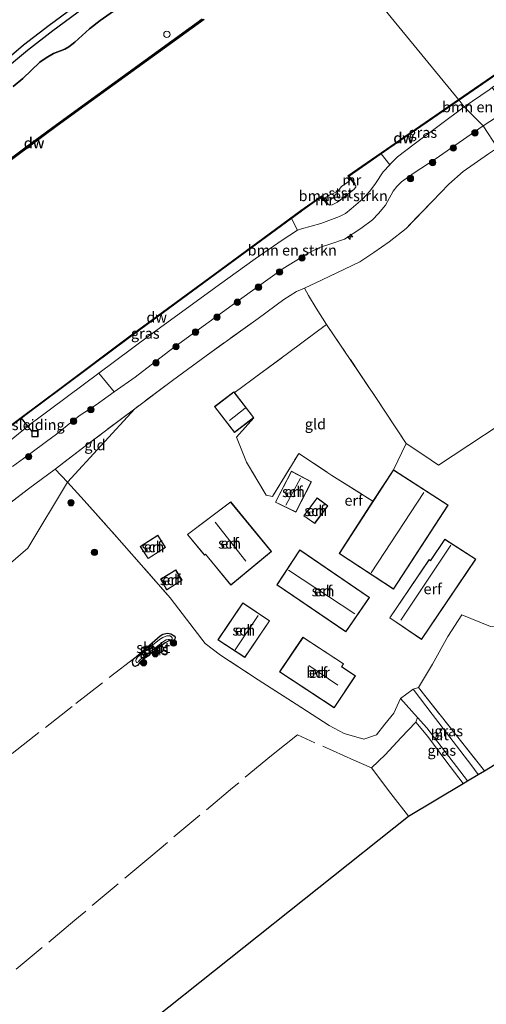
# Model space of a CAD drawing. Units: metres. Extents: x 229997 to 232549, y 466518 to 468750.
# Drawn here: x 230854 to 230964, y 467536 to 467768 of the extents above; entities that cross this region are included whole.
import ezdxf
from ezdxf.enums import TextEntityAlignment as Align

# ---------------------------------------------------------------- set-up
doc = ezdxf.new("R2010")
doc.units = ezdxf.units.M
doc.linetypes.add('IE-TERREINAFSCHEIDING', pattern=[10, 8, -2])
doc.layers.get('0').update_dxf_attribs({"lineweight": 25})
for name, color, linetype, lineweight in [('B-ME-AL-OVERIG-S-B1', 7, 'Continuous', 18), ('B-ME-GC-DAMWAND-GV-B6', 10, 'Continuous', 25), ('B-ME-GC-DAMWAND-L-B1', 10, 'Continuous', 25), ('B-ME-GR-BOMENSTRUIKEN-GV-B6', 93, 'Continuous', 18), ('B-ME-GR-BOOM-S-B1', 93, 'Continuous', 18), ('B-ME-GR-BOS-GV-B6', 10, 'Continuous', 25), ('B-ME-GW-INSTEEKWATERGANG-L-B1', 10, 'Continuous', 25), ('B-ME-GW-KRUINLIJN-L-B1', 93, 'Continuous', 18), ('B-ME-GW-TEENLIJN-L-B1', 93, 'Continuous', 18), ('B-ME-IE-GRASLAND-GV-B6', 93, 'Continuous', 18), ('B-ME-IE-GRONDWERKLIJN-GROND_INGERICHT-GV-B6', 253, 'Continuous', 18), ('B-ME-IE-HULPGEOMETRIE-L-B1', 53, 'Continuous', 18), ('B-ME-IE-TERREINAFSCHEIDING-DOORGANG-L-B1', 8, 'IE-TERREINAFSCHEIDING-KUNSTMATIG-OPEN', 18), ('B-ME-IE-TERREINAFSCHEIDING-RASTERHEKWERK-L-B1', 8, 'IE-TERREINAFSCHEIDING', 18), ('B-ME-KG-KADASTRAAL-DAKRAND-L-B1', 13, 'Continuous', 18), ('B-ME-KG-KADASTRAAL-NOKLIJN-L-B1', 13, 'Continuous', 18), ('B-ME-KG-KADASTRAAL-OPNAMEDTMGRENS-L-B1', 10, 'Continuous', 25), ('B-ME-MW-MUUR-GV-B6', 8, 'IE-TERREINAFSCHEIDING-KUNSTMATIG', 18), ('B-ME-OB-BEKLEDING-GV-B6', 253, 'Continuous', 18), ('B-ME-OB-WATERLIJN-L-B1', 133, 'OB-WATERLIJN', 18), ('B-ME-OG-BEBOUWING-GV-B6', 173, 'Continuous', 18), ('B-ME-OG-WATER-GV-B6', 153, 'Continuous', 18), ('B-ME-RI-DRUKRIOOL-L-B1', 10, 'Continuous', 25), ('B-ME-VH-VERH_SOORT-BITUMEN-GV-B6', 8, 'IE-TERREINAFSCHEIDING-NATUURLIJK-HOUTWAL', 18), ('B-ME-VV-SCHEEPVAARTTEKENS-S-B1', 13, 'Continuous', 18)]:
    doc.layers.add(name, color=color, linetype=linetype, lineweight=lineweight)
doc.styles.add('NLCS-ISO', font='NLCS-ISO.TTF')
doc.linetypes.add('IE-TERREINAFSCHEIDING-KUNSTMATIG', pattern='A,4,[82,NLCS.SHX,S=0.75,R=90,X=0,Y=0],4,-2', length=10)
doc.linetypes.add('IE-TERREINAFSCHEIDING-KUNSTMATIG-OPEN', pattern='A,7,-1.5,[67,NLCS.SHX,S=0.75,R=0,X=0,Y=0],-1.5', length=10)
doc.linetypes.add('IE-TERREINAFSCHEIDING-NATUURLIJK-HOUTWAL', pattern='A,7,-1.5,[67,NLCS.SHX,S=0.75,R=45,X=0,Y=0],-1.5,7,-1.5,[70,NLCS.SHX,S=0.75,R=0,X=0,Y=0],-1.5', length=20)
doc.linetypes.add('OB-WATERLIJN', pattern='A,10,[32,NLCS.SHX,S=2,R=0,X=0,Y=0],-12', length=22)

# ---------------------------------------------------------------- blocks, each defined once
blk = doc.blocks.new('dtb')
blk.add_circle((0, 0), 0.75)
blk = doc.blocks.new('put')
for p, q in [((0.75, 0.75), (-0.75, 0.75)), ((-0.75, 0.75), (-0.75, -0.75)), ((0.75, -0.75), (0.75, 0.75)), ((-0.75, -0.75), (0.75, -0.75))]:
    blk.add_line(p, q)
blk.add_lwpolyline([(-0.625, 0.625), (0.625, 0.625), (0.625, -0.625), (-0.625, -0.625)], close=True)
blk = doc.blocks.new('boom')
blk.add_hatch(color=256).paths.add_polyline_path([(-0.75, 0, 1), (0.75, 0, 1)])
blk.add_circle((0, 0), 0.75)
blk = doc.blocks.new('hecto')
for p, q in [((0, 0.625), (-0.625, 0)), ((0, -0.625), (0, 0.625)), ((-0.625, 0), (0.625, 0)), ((0.625, 0), (0, -0.625))]:
    blk.add_line(p, q)

msp = doc.modelspace()

# ---------------------------------------------------------------- linework, layer by layer
at = {"layer": 'B-ME-GC-DAMWAND-GV-B6'}
for points in [[(230962.31, 467752.34, 10.48), (230957.68, 467749.14, 10.48), (230957.55, 467749.3, 10.16), (230975.6, 467761.76, 10.16), (230993.1, 467773.75, 10.16), (231014.79, 467787.83, 10.16), (231036.48, 467801.91, 10.16), (231058.16, 467815.99, 10.16), (231079.86, 467830.07, 10.16), (231079.77, 467829.77, 10.47), (231074.5, 467826.35, 10.47), (231074.07, 467826.07, 10.47), (231067.74, 467821.96, 10.48), (231058.13, 467815.73, 10.48), (231036.49, 467801.68, 10.5), (231014.85, 467787.63, 10.51), (230993.21, 467773.58, 10.52), (230975.71, 467761.6, 10.49), (230962.31, 467752.34, 10.48)], [(230830, 467718.47, 10.16), (230819.24, 467710.25, 10.16), (230818.12, 467711.49, 10.16), (230818.35, 467711.68, 10.55), (230819.28, 467710.66, 10.56), (230829.82, 467718.71, 10.56), (230840.83, 467726.98, 10.56), (230845.88, 467730.78, 10.56), (230856.69, 467738.77, 10.56), (230862.86, 467743.34, 10.56), (230869.45, 467748.14, 10.56), (230897.21, 467768.24, 10.56), (230897.63, 467768.17, 10.16), (230869.62, 467747.89, 10.16), (230863.04, 467743.1, 10.16), (230856.87, 467738.53, 10.16), (230846.06, 467730.54, 10.16), (230841.01, 467726.74, 10.16), (230830, 467718.47, 10.16)], [(230939.14, 467736.34, 10.48), (230931.82, 467731.28, 10.47), (230931.53, 467731.33, 10.16), (230957.55, 467749.3, 10.16), (230957.68, 467749.14, 10.48), (230941.18, 467737.75, 10.48), (230939.38, 467736.51, 10.48), (230939.14, 467736.34, 10.48)], [(230856.25, 467675.45, 10.5), (230847.93, 467669.22, 10.46), (230847.64, 467669.26, 10.16), (230854.53, 467674.41, 10.16), (230863.77, 467681.32, 10.16), (230879.9, 467693.39, 10.16), (230900.14, 467708.26, 10.16), (230920.39, 467723.13, 10.16), (230925.33, 467726.65, 10.16), (230925.29, 467726.37, 10.44), (230920.86, 467723.22, 10.55), (230920.5, 467722.96, 10.57), (230918.25, 467721.31, 10.57), (230900.26, 467708.1, 10.42), (230880.02, 467693.23, 10.45), (230871.41, 467686.79, 10.58), (230863.97, 467681.23, 10.54), (230856.25, 467675.45, 10.5)]]:
    msp.add_polyline3d(points, dxfattribs=at)
at = {"layer": 'B-ME-GC-DAMWAND-L-B1'}
for points in [[(230957.61, 467749.22, 10.48), (230962.25, 467752.42, 10.48), (230975.66, 467761.68, 10.49), (230993.15, 467773.67, 10.52), (231014.79, 467787.71, 10.51), (231036.44, 467801.76, 10.5), (231058.08, 467815.81, 10.48), (231067.69, 467822.05, 10.48), (231074.02, 467826.16, 10.47), (231074.45, 467826.44, 10.47), (231079.72, 467829.86, 10.47)], [(230818.3, 467711.51, 10.55), (230819.26, 467710.46, 10.56), (230829.91, 467718.59, 10.56), (230840.92, 467726.86, 10.56), (230845.97, 467730.66, 10.56), (230856.78, 467738.65, 10.56), (230862.95, 467743.22, 10.56), (230869.54, 467748.02, 10.56), (230897.3, 467768.12, 10.56)], [(230931.76, 467731.36, 10.47), (230939.08, 467736.42, 10.48), (230941.12, 467737.83, 10.48), (230957.61, 467749.22, 10.48)], [(230847.87, 467669.3, 10.46), (230856.19, 467675.53, 10.5), (230863.91, 467681.31, 10.54), (230871.35, 467686.87, 10.58), (230879.96, 467693.31, 10.45), (230900.2, 467708.18, 10.42), (230918.19, 467721.39, 10.57), (230920.45, 467723.05, 10.57), (230920.8, 467723.3, 10.55), (230925.23, 467726.45, 10.44)]]:
    msp.add_polyline3d(points, dxfattribs=at)
at = {"layer": 'B-ME-GR-BOMENSTRUIKEN-GV-B6'}
for points in [[(230967.86, 467746.07, 12.9), (230963.34, 467743.14, 12.88), (230958.92, 467747.61, 10.73), (230964.75, 467751.61, 10.74), (230965.51, 467752.13, 10.75), (230969.23, 467747.08, 12.9), (230968.38, 467746.46, 12.9), (230967.86, 467746.07, 12.9)], [(230881.37, 467683.87, 12.92), (230876.48, 467680.43, 12.8), (230872.84, 467684.86, 10.77), (230884.56, 467693.55, 10.79), (230901.28, 467705.7, 10.82), (230909.7, 467711.8, 10.84), (230916.06, 467716.15, 10.87), (230919.63, 467718.53, 10.89), (230920.58, 467718.85, 10.88), (230925.17, 467720.12, 10.93), (230929.54, 467721.73, 10.93), (230930.97, 467722.48, 10.94), (230932.28, 467723.53, 10.97), (230935.06, 467725.95, 10.95), (230936.67, 467727.74, 10.94), (230938.03, 467729.54, 10.94), (230939.84, 467732.27, 10.94), (230941.4, 467733.95, 10.94), (230941.56, 467734.13, 10.94), (230943.19, 467735.85, 10.93), (230947.1, 467738.77, 10.7), (230958.92, 467747.61, 10.73), (230963.34, 467743.14, 12.88), (230952.06, 467735.27, 12.88), (230947.1, 467732.03, 12.88), (230944.14, 467729.94, 12.88), (230943, 467728.86, 12.88), (230942.14, 467727.7, 12.88), (230940.34, 467724.39, 12.88), (230938.75, 467722.44, 12.88), (230937.29, 467720.94, 12.88), (230934.57, 467718.93, 12.88), (230930.68, 467716.4, 12.88), (230927.27, 467715.2, 12.98), (230925.06, 467714.53, 12.94), (230923.89, 467713.99, 12.97), (230922.32, 467713.18, 12.97), (230916.25, 467709.46, 12.91), (230905.98, 467702.1, 12.95), (230890.82, 467691.1, 12.85), (230889.24, 467689.94, 12.85), (230881.37, 467683.87, 12.92)], [(230935.06, 467725.95, 10.95), (230932.28, 467723.53, 10.97), (230930.97, 467722.48, 10.94), (230929.54, 467721.73, 10.93), (230925.17, 467720.12, 10.93), (230920.58, 467718.85, 10.88), (230919.63, 467718.53, 10.89), (230918.25, 467721.31, 10.57), (230920.5, 467722.96, 10.57), (230920.86, 467723.22, 10.55), (230925.29, 467726.37, 10.44), (230926.65, 467724.62, 10.47), (230926.81, 467724.75, 10.47), (230927.21, 467724.44, 10.55), (230927.8, 467724.51, 10.56), (230929.03, 467725.17, 10.57), (230931.42, 467726.92, 10.55), (230932.89, 467728.11, 10.54), (230933.37, 467728.64, 10.54), (230933.41, 467729.01, 10.54), (230933.1, 467729.3, 10.47), (230933.25, 467729.43, 10.47), (230931.82, 467731.28, 10.47), (230939.14, 467736.34, 10.48), (230939.38, 467736.51, 10.48), (230941.4, 467733.95, 10.94), (230939.84, 467732.27, 10.94), (230938.03, 467729.54, 10.94), (230936.67, 467727.74, 10.94), (230935.06, 467725.95, 10.95)]]:
    msp.add_polyline3d(points, dxfattribs=at)
at = {"layer": 'B-ME-GR-BOS-GV-B6'}
for points in [[(230868.26, 467772.06, 16.35), (230861.13, 467766.78, 16.35), (230855.12, 467762.14, 16.26), (230847.73, 467755.87, 16.22), (230842.99, 467752.33, 16.22), (230836.87, 467748.38, 16.17), (230832.44, 467745.18, 16.17), (230826.78, 467740.65, 16.27), (230816.1, 467732.37, 16.2), (230810.8, 467728.46, 16.16), (230806.14, 467725, 16.01), (230801.98, 467721.71, 15.97), (230796.85, 467717.26, 15.96), (230792.11, 467713.32, 16.01), (230786.88, 467709.86, 15.98), (230781.09, 467705.77, 16.05), (230775.74, 467701.43, 15.96), (230771.02, 467697.52, 16.03)], [(230879.45, 467772.32, 16.01), (230873.11, 467767.99, 15.97), (230870.64, 467765.97, 16.01), (230867.22, 467762.82, 15.96), (230865.74, 467761.76, 15.91), (230864.8, 467761.23, 15.9), (230862.12, 467760.2, 15.97), (230860.44, 467759.18, 16.04), (230858.95, 467758.11, 16.03), (230854.91, 467754.32, 16), (230852.64, 467752.4, 16.02)], [(230852.64, 467752.4, 16.02), (230854.91, 467754.32, 16), (230858.95, 467758.11, 16.03), (230860.44, 467759.18, 16.04), (230862.12, 467760.2, 15.97), (230864.8, 467761.23, 15.9), (230865.74, 467761.76, 15.91), (230867.22, 467762.82, 15.96), (230870.64, 467765.97, 16.01), (230873.11, 467767.99, 15.97), (230879.45, 467772.32, 16.01)], [(230848.53, 467754.76, 16.22), (230856.06, 467760.97, 16.26), (230862.03, 467765.58, 16.35), (230869.15, 467770.85, 16.35)], [(230897.21, 467768.24, 10.56), (230869.45, 467748.14, 10.56), (230862.86, 467743.34, 10.56), (230856.69, 467738.77, 10.56), (230845.88, 467730.78, 10.56)]]:
    msp.add_polyline3d(points, dxfattribs=at)
at = {"layer": 'B-ME-GW-INSTEEKWATERGANG-L-B1'}
msp.add_polyline3d([(230881.4, 467615.68, 12.14), (230881.11, 467615.88, 12.1), (230880.85, 467616.26, 12.09), (230880.79, 467616.78, 12.1), (230880.96, 467617.31, 12.1), (230881.68, 467618.08, 12.05), (230887.29, 467622.94, 12.18), (230887.93, 467623.27, 12.19), (230889, 467623.52, 12.19), (230889.79, 467623.42, 12.24), (230890.61, 467622.95, 12.26), (230890.84, 467622.63, 12.28), (230890.75, 467622.13, 12.26), (230890.4, 467621.8, 12.23), (230889.86, 467621.74, 12.24), (230889.32, 467621.7, 12.25), (230888.43, 467621.26, 12.24), (230883.73, 467617.75, 12.22), (230882.54, 467616.72, 12.18), (230881.91, 467615.93, 12.19), (230881.4, 467615.68, 12.14)], dxfattribs=at)
at = {"layer": 'B-ME-GW-KRUINLIJN-L-B1'}
for points in [[(230852.64, 467752.4, 16.02), (230854.91, 467754.32, 16), (230858.95, 467758.11, 16.03), (230860.44, 467759.18, 16.04), (230862.12, 467760.2, 15.97), (230864.8, 467761.23, 15.9), (230865.74, 467761.76, 15.91), (230867.22, 467762.82, 15.96), (230870.64, 467765.97, 16.01), (230873.11, 467767.99, 15.97), (230879.45, 467772.32, 16.01)], [(230967.86, 467746.07, 12.9), (230963.34, 467743.14, 12.88)], [(230963.34, 467743.14, 12.88), (230952.06, 467735.27, 12.88), (230947.1, 467732.03, 12.88), (230944.14, 467729.94, 12.88), (230943, 467728.86, 12.88), (230942.14, 467727.7, 12.88), (230940.34, 467724.39, 12.88), (230938.75, 467722.44, 12.88), (230937.29, 467720.94, 12.88), (230934.57, 467718.93, 12.88), (230930.68, 467716.4, 12.88), (230927.27, 467715.2, 12.98), (230925.06, 467714.53, 12.94), (230923.89, 467713.99, 12.97), (230922.32, 467713.18, 12.97), (230916.25, 467709.46, 12.91), (230905.98, 467702.1, 12.95), (230890.82, 467691.1, 12.85), (230889.24, 467689.94, 12.85), (230881.37, 467683.87, 12.92), (230876.48, 467680.43, 12.8), (230872.18, 467677.39, 12.72), (230868.24, 467674.75, 12.8), (230865.4, 467672.5, 12.73), (230862.85, 467670.42, 12.78), (230861.7, 467669.58, 12.76), (230860.51, 467668.72, 12.75), (230856.82, 467665.99, 12.78), (230852.5, 467662.81, 12.87)]]:
    msp.add_polyline3d(points, dxfattribs=at)
at = {"layer": 'B-ME-GW-TEENLIJN-L-B1'}
for points in [[(230958.92, 467747.61, 10.73), (230964.75, 467751.61, 10.74), (230965.51, 467752.13, 10.75), (230970.37, 467755.45, 10.76), (230975.63, 467759.06, 10.77), (231002.4, 467776.64, 10.73), (231016.59, 467785.95, 10.7), (231029.16, 467794.21, 10.68), (231038.77, 467799.99, 10.84), (231066.66, 467818.4, 10.64), (231067.39, 467818.87, 10.64), (231076.14, 467824.45, 10.65), (231076.57, 467824.72, 10.65), (231079.93, 467826.87, 10.65), (231081.45, 467827.29, 10.89)], [(230849.64, 467667.1, 10.83), (230857.3, 467673.31, 10.75), (230857.73, 467673.63, 10.75), (230872.84, 467684.86, 10.77), (230884.56, 467693.55, 10.79), (230901.28, 467705.7, 10.82), (230909.7, 467711.8, 10.84), (230916.06, 467716.15, 10.87), (230919.63, 467718.53, 10.89), (230920.58, 467718.85, 10.88), (230925.17, 467720.12, 10.93), (230929.54, 467721.73, 10.93), (230930.97, 467722.48, 10.94), (230932.28, 467723.53, 10.97), (230935.06, 467725.95, 10.95), (230936.67, 467727.74, 10.94), (230938.03, 467729.54, 10.94), (230939.84, 467732.27, 10.94), (230941.4, 467733.95, 10.94), (230941.56, 467734.13, 10.94), (230943.19, 467735.85, 10.93), (230947.1, 467738.77, 10.7), (230958.92, 467747.61, 10.73)], [(230881.29, 467676.42, 13.13), (230865.42, 467659.12, 12.65), (230856.11, 467643.56, 11.91), (230843.89, 467633.06, 11.77), (230824.31, 467616.86, 11.84), (230804.74, 467600.67, 11.84), (230785.49, 467584.74, 11.65), (230766.23, 467568.82, 11.74), (230736.25, 467543.97, 12.02), (230716.88, 467530.45, 11.93), (230705.29, 467522.28, 12.09)]]:
    msp.add_polyline3d(points, dxfattribs=at)
at = {"layer": 'B-ME-IE-GRASLAND-GV-B6'}
for points in [[(230964.75, 467751.61, 10.74), (230958.92, 467747.61, 10.73), (230957.68, 467749.14, 10.48), (230962.31, 467752.34, 10.48), (230975.71, 467761.6, 10.49)], [(230941.56, 467734.13, 10.94), (230941.4, 467733.95, 10.94), (230939.38, 467736.51, 10.48), (230941.18, 467737.75, 10.48), (230957.68, 467749.14, 10.48), (230958.92, 467747.61, 10.73), (230947.1, 467738.77, 10.7), (230943.19, 467735.85, 10.93), (230941.56, 467734.13, 10.94)], [(230966.76, 467737.96, 13.17), (230963.34, 467743.14, 12.88), (230967.86, 467746.07, 12.9)], [(230852.5, 467662.81, 12.87), (230856.82, 467665.99, 12.78), (230860.51, 467668.72, 12.75), (230861.7, 467669.58, 12.76), (230862.85, 467670.42, 12.78), (230865.4, 467672.5, 12.73), (230868.24, 467674.75, 12.8), (230872.18, 467677.39, 12.72), (230876.48, 467680.43, 12.8), (230881.37, 467683.87, 12.92), (230889.24, 467689.94, 12.85), (230890.82, 467691.1, 12.85), (230905.98, 467702.1, 12.95), (230916.25, 467709.46, 12.91), (230922.32, 467713.18, 12.97), (230923.89, 467713.99, 12.97), (230925.06, 467714.53, 12.94), (230927.27, 467715.2, 12.98), (230930.68, 467716.4, 12.88), (230934.57, 467718.93, 12.88), (230937.29, 467720.94, 12.88), (230938.75, 467722.44, 12.88), (230940.34, 467724.39, 12.88), (230942.14, 467727.7, 12.88), (230943, 467728.86, 12.88), (230944.14, 467729.94, 12.88), (230947.1, 467732.03, 12.88), (230952.06, 467735.27, 12.88), (230963.34, 467743.14, 12.88), (230966.76, 467737.96, 13.17)], [(230964.6, 467736.5, 13.18), (230958.68, 467732.33, 13.07), (230955.27, 467729.39, 13.18), (230951.33, 467725.32, 13.21), (230945.2, 467718.95, 13.25), (230941.22, 467715.81, 13.22), (230937.6, 467713.24, 13.23), (230934.31, 467711.07, 13.26), (230925.41, 467706.8, 13.25), (230921.25, 467704.86, 13.21), (230921.02, 467704.75, 13.2), (230920.76, 467704.64, 13.22), (230919.37, 467704.05, 13.12), (230916.4, 467702.21, 13.11), (230910.34, 467697.73, 13.21), (230898.12, 467688.9, 13.06), (230890.18, 467683.11, 13.1), (230881.29, 467676.42, 13.13), (230870.31, 467668.15, 13.16), (230862.53, 467662.2, 13.01), (230856.24, 467657.57, 12.95), (230846.2, 467649.9, 13.01)], [(230857.3, 467673.31, 10.75), (230849.64, 467667.1, 10.83), (230847.93, 467669.22, 10.46), (230856.25, 467675.45, 10.5), (230863.97, 467681.23, 10.54), (230871.41, 467686.79, 10.58), (230880.02, 467693.23, 10.45), (230900.26, 467708.1, 10.42), (230918.25, 467721.31, 10.57), (230919.63, 467718.53, 10.89), (230916.06, 467716.15, 10.87), (230909.7, 467711.8, 10.84), (230901.28, 467705.7, 10.82), (230884.56, 467693.55, 10.79), (230872.84, 467684.86, 10.77), (230857.73, 467673.63, 10.75), (230857.3, 467673.31, 10.75)], [(230849.64, 467667.1, 10.83), (230857.3, 467673.31, 10.75), (230857.73, 467673.63, 10.75), (230872.84, 467684.86, 10.77), (230876.48, 467680.43, 12.8), (230872.18, 467677.39, 12.72), (230868.24, 467674.75, 12.8), (230865.4, 467672.5, 12.73), (230862.85, 467670.42, 12.78), (230861.7, 467669.58, 12.76), (230860.51, 467668.72, 12.75), (230856.82, 467665.99, 12.78), (230852.5, 467662.81, 12.87)], [(230890.61, 467622.95, 12.26), (230890.84, 467622.63, 12.28), (230890.75, 467622.13, 12.26), (230890.4, 467621.8, 12.23), (230889.86, 467621.74, 12.24), (230889.32, 467621.7, 12.25), (230888.43, 467621.26, 12.24), (230883.73, 467617.75, 12.22), (230882.54, 467616.72, 12.18), (230881.91, 467615.93, 12.19), (230881.4, 467615.68, 12.14), (230881.11, 467615.88, 12.1), (230880.85, 467616.26, 12.09), (230880.79, 467616.78, 12.1), (230880.96, 467617.31, 12.1), (230881.68, 467618.08, 12.05), (230887.29, 467622.94, 12.18), (230887.93, 467623.27, 12.19), (230889, 467623.52, 12.19), (230889.79, 467623.42, 12.24), (230890.61, 467622.95, 12.26)], [(230881.74, 467616.64, 11.62), (230881.9, 467616.6, 11.62), (230882.17, 467616.79, 11.62), (230882.42, 467617.14, 11.62), (230883.1, 467617.76, 11.62), (230885, 467619.25, 11.62), (230888.07, 467621.59, 11.62), (230888.71, 467622, 11.62), (230889.15, 467622.06, 11.62), (230889.48, 467622.03, 11.62), (230889.94, 467622, 11.62), (230890.08, 467622.12, 11.62), (230890.12, 467622.43, 11.62), (230889.96, 467622.68, 11.62), (230889.57, 467622.88, 11.62), (230888.84, 467622.91, 11.62), (230887.9, 467622.52, 11.62), (230887.13, 467622.07, 11.62), (230881.95, 467617.86, 11.62), (230881.64, 467617.4, 11.62), (230881.57, 467617.02, 11.62), (230881.74, 467616.64, 11.62)], [(230962.22, 467590.23, 12.58), (230960.44, 467592.59, 12.61), (230951.33, 467604.48, 12.79), (230946.87, 467610.37, 12.83), (230948.1, 467610.74, 12.79), (230956.55, 467600.1, 12.72), (230963.65, 467591.07, 12.53), (230962.22, 467590.23, 12.58)], [(230958.64, 467588.1, 12.53), (230954.6, 467593.46, 12.55), (230950.32, 467599.22, 12.75), (230947.53, 467602.59, 12.75), (230947.87, 467603.7, 12.79), (230950.07, 467601.19, 12.68), (230959.72, 467588.74, 12.54), (230958.64, 467588.1, 12.53)]]:
    msp.add_polyline3d(points, dxfattribs=at)
at = {"layer": 'B-ME-IE-GRONDWERKLIJN-GROND_INGERICHT-GV-B6'}
for points in [[(230970.83, 467675.01, 13.33), (230956.32, 467665.43, 13.3), (230952.87, 467663.15, 13.29), (230949.36, 467665.48, 13.24), (230945.22, 467668.28, 13.2), (230938.09, 467679.09, 13.16), (230926.5, 467696.32, 13), (230924.07, 467700.13, 13), (230922.24, 467703.15, 13), (230921.25, 467704.86, 13.21), (230925.41, 467706.8, 13.25), (230934.31, 467711.07, 13.26), (230937.6, 467713.24, 13.23), (230941.22, 467715.81, 13.22), (230945.2, 467718.95, 13.25), (230951.33, 467725.32, 13.21), (230955.27, 467729.39, 13.18), (230958.68, 467732.33, 13.07), (230964.6, 467736.5, 13.18)], [(230965.09, 467625.14, 12.76), (230958.32, 467627.9, 12.85), (230955.01, 467622.75, 12.79), (230951.42, 467616.2, 12.79), (230948.1, 467610.74, 12.79), (230946.87, 467610.37, 12.83), (230943.89, 467608.12, 12.79), (230942.32, 467604.71, 12.59), (230940.24, 467602.06, 12.55), (230938.25, 467599.57, 12.48), (230935.27, 467598.58, 12.42), (230930.61, 467599.88, 12.48), (230927.12, 467601.75, 12.58), (230919.31, 467606.79, 12.67), (230910.35, 467612.54, 12.6), (230901.52, 467618.35, 12.59), (230897.9, 467621.07, 12.55), (230889.88, 467631.53, 12.51), (230889.69, 467631.78, 12.51), (230877.05, 467646.19, 12.44), (230869.36, 467654.81, 12.58), (230865.42, 467659.12, 12.65), (230881.29, 467676.42, 13.13), (230890.18, 467683.11, 13.1), (230898.12, 467688.9, 13.06), (230910.34, 467697.73, 13.21), (230916.4, 467702.21, 13.11), (230919.37, 467704.05, 13.12), (230920.76, 467704.64, 13.22), (230921.02, 467704.75, 13.2), (230921.25, 467704.86, 13.21), (230922.24, 467703.15, 13), (230924.07, 467700.13, 13), (230926.5, 467696.32, 13), (230917.6, 467689.69, 13.17), (230909.47, 467683.7, 13.17), (230906.09, 467681.25, 13.07)], [(230945.22, 467668.28, 13.2), (230942.24, 467662.05, 13.22), (230937.41, 467654.62, 13.22), (230927.75, 467660.71, 13.28), (230919.95, 467665.92, 13.22), (230913.76, 467655.76, 13.29), (230912.26, 467656.09, 13.2), (230907.59, 467663.88, 13.33), (230905.27, 467669.78, 13.53), (230909.33, 467674.33, 13.33), (230904.78, 467680.28, 13.06), (230906.09, 467681.25, 13.07), (230909.47, 467683.7, 13.17), (230917.6, 467689.69, 13.17), (230926.5, 467696.32, 13), (230938.09, 467679.09, 13.16), (230945.22, 467668.28, 13.2)], [(230906.09, 467681.25, 13.07), (230904.78, 467680.28, 13.06), (230904.66, 467680.43, 13.27), (230900.09, 467676.94, 13.33), (230904.76, 467670.84, 13.33), (230909.33, 467674.33, 13.33), (230905.27, 467669.78, 13.53), (230907.59, 467663.88, 13.33), (230912.26, 467656.09, 13.2), (230913.76, 467655.76, 13.29), (230919.95, 467665.92, 13.22), (230927.75, 467660.71, 13.28), (230937.41, 467654.62, 13.22), (230929.43, 467642.34, 13.22), (230942.27, 467633.94, 13.22), (230955.1, 467653.69, 13.22), (230942.24, 467662.05, 13.22), (230945.22, 467668.28, 13.2), (230949.36, 467665.48, 13.24), (230952.87, 467663.15, 13.29), (230956.32, 467665.43, 13.3), (230970.83, 467675.01, 13.33)], [(230881.29, 467676.42, 13.13), (230865.42, 467659.12, 12.65), (230862.53, 467662.2, 13.01), (230870.31, 467668.15, 13.16), (230881.29, 467676.42, 13.13)], [(230846.2, 467649.9, 13.01), (230856.24, 467657.57, 12.95), (230862.53, 467662.2, 13.01), (230865.42, 467659.12, 12.65), (230856.11, 467643.56, 11.91), (230843.89, 467633.06, 11.77)], [(230918.2, 467661.71, 13.28), (230914.43, 467654.43, 13.28), (230919.23, 467652.09, 13.28), (230922.94, 467659.25, 13.28), (230918.2, 467661.71, 13.28)], [(230716.88, 467530.45, 11.93), (230736.25, 467543.97, 12.02), (230766.23, 467568.82, 11.74), (230785.49, 467584.74, 11.65), (230804.74, 467600.67, 11.84), (230824.31, 467616.86, 11.84), (230843.89, 467633.06, 11.77), (230856.11, 467643.56, 11.91), (230865.42, 467659.12, 12.65), (230869.36, 467654.81, 12.58), (230877.05, 467646.19, 12.44), (230889.69, 467631.78, 12.51), (230889.88, 467631.53, 12.51)], [(230924.25, 467655.41, 13.22), (230921.09, 467651.16, 13.22), (230923.68, 467649.41, 13.22), (230926.76, 467653.55, 13.22), (230924.25, 467655.41, 13.22)], [(230913.51, 467642.79, 13.28), (230903.9, 467654.46, 13.28), (230893.69, 467646.78, 13.28), (230897.69, 467641.92, 13.28), (230897.95, 467642.14, 13.28), (230903.91, 467634.89, 13.28), (230913.51, 467642.79, 13.28)], [(230884.43, 467641.11, 12.7), (230888.55, 467643.73, 12.7), (230886.72, 467646.61, 12.7), (230882.6, 467643.99, 12.7), (230884.43, 467641.11, 12.7)], [(230941.35, 467627.15, 13), (230948.85, 467622.08, 13), (230961.61, 467640.98, 13), (230954.36, 467645.71, 13), (230950.95, 467640.67, 13), (230950.63, 467640.89, 13), (230941.35, 467627.15, 13)], [(230914.79, 467634.94, 12.81), (230931.04, 467623.83, 12.81), (230936.58, 467631.94, 12.81), (230920.16, 467643.17, 12.81), (230914.79, 467634.94, 12.81)], [(230892.49, 467636.06, 12.7), (230890.95, 467638.49, 12.7), (230887.4, 467636.24, 12.7), (230888.8, 467633.72, 12.7), (230892.49, 467636.06, 12.7)], [(230889.88, 467631.53, 12.51), (230897.9, 467621.07, 12.55), (230901.52, 467618.35, 12.59), (230910.35, 467612.54, 12.6), (230919.31, 467606.79, 12.67), (230927.12, 467601.75, 12.58), (230930.61, 467599.88, 12.48), (230935.27, 467598.58, 12.42), (230938.25, 467599.57, 12.48), (230940.24, 467602.06, 12.55), (230942.32, 467604.71, 12.59), (230943.89, 467608.12, 12.79), (230947.87, 467603.7, 12.79), (230947.53, 467602.59, 12.75), (230950.32, 467599.22, 12.75), (230954.6, 467593.46, 12.55), (230958.64, 467588.1, 12.53), (230945.81, 467580.44, 12.14), (230924.67, 467563.61, 12.11), (230903.54, 467546.79, 12.08), (230882.4, 467529.96, 12.05)], [(230907.24, 467617.78, 12.6), (230913.07, 467626.46, 12.6), (230906.75, 467630.7, 12.6), (230900.89, 467621.97, 12.6), (230907.24, 467617.78, 12.6)], [(230993.71, 467609.45, 12.36), (230963.65, 467591.07, 12.53), (230956.55, 467600.1, 12.72), (230948.1, 467610.74, 12.79), (230951.42, 467616.2, 12.79), (230955.01, 467622.75, 12.79), (230958.32, 467627.9, 12.85), (230965.09, 467625.14, 12.76)], [(230881.11, 467615.88, 12.1), (230881.4, 467615.68, 12.14), (230881.91, 467615.93, 12.19), (230882.54, 467616.72, 12.18), (230883.73, 467617.75, 12.22), (230888.43, 467621.26, 12.24), (230889.32, 467621.7, 12.25), (230889.86, 467621.74, 12.24), (230890.4, 467621.8, 12.23), (230890.75, 467622.13, 12.26), (230890.84, 467622.63, 12.28), (230890.61, 467622.95, 12.26), (230889.79, 467623.42, 12.24), (230889, 467623.52, 12.19), (230887.93, 467623.27, 12.19), (230887.29, 467622.94, 12.18), (230881.68, 467618.08, 12.05), (230880.96, 467617.31, 12.1), (230880.79, 467616.78, 12.1), (230880.85, 467616.26, 12.09), (230881.11, 467615.88, 12.1)], [(230930.51, 467616.3, 12.81), (230920.92, 467622.62, 12.81), (230915.39, 467614.4, 12.81), (230928.27, 467605.92, 12.81), (230933.27, 467613.52, 12.81), (230930.07, 467615.62, 12.81), (230930.51, 467616.3, 12.81)]]:
    msp.add_polyline3d(points, dxfattribs=at)
at = {"layer": 'B-ME-IE-HULPGEOMETRIE-L-B1'}
msp.add_polyline3d([(230966.76, 467737.96, 13.17), (230963.34, 467743.14, 12.88), (230958.92, 467747.61, 10.73), (230957.68, 467749.14, 10.48), (230957.55, 467749.3, 10.16), (230925.82, 467788.04, 10.16), (230925.63, 467788.27, 10.56), (230917.42, 467798.73, 15.85), (230915.31, 467801.34, 15.99), (230914.36, 467802.51, 15.99), (230900.75, 467819.28, 16.13), (230887.14, 467836.05, 16.27), (230883.02, 467841.12, 12.01), (230881.01, 467843.59, 12.02), (230879.23, 467845.79, 13.55), (230877.02, 467848.52, 14.05), (230876.07, 467849.68, 14.05), (230872.09, 467854.59, 13.34), (230870.04, 467857.11, 11.82), (230867.59, 467860.14, 11.57), (230865.71, 467862.44, 11.8), (230849.84, 467882, 11.78)], dxfattribs=at)
at = {"layer": 'B-ME-IE-TERREINAFSCHEIDING-DOORGANG-L-B1'}
for p, q in [((230906.09, 467681.25, 13.07), (230909.47, 467683.7, 13.17)), ((230949.36, 467665.48, 13.24), (230952.87, 467663.15, 13.29)), ((230912.26, 467656.09, 13.2), (230913.76, 467655.76, 13.29))]:
    msp.add_line(p, q, dxfattribs=at)
at = {"layer": 'B-ME-IE-TERREINAFSCHEIDING-RASTERHEKWERK-L-B1'}
for p, q in [((230904.78, 467680.28, 13.06), (230906.09, 467681.25, 13.07)), ((230945.22, 467668.28, 13.2), (230942.24, 467662.05, 13.22))]:
    msp.add_line(p, q, dxfattribs=at)
for points in [[(230966.76, 467737.96, 13.17), (230964.6, 467736.5, 13.18), (230958.68, 467732.33, 13.07), (230955.27, 467729.39, 13.18), (230951.33, 467725.32, 13.21), (230945.2, 467718.95, 13.25), (230941.22, 467715.81, 13.22), (230937.6, 467713.24, 13.23), (230934.31, 467711.07, 13.26), (230925.41, 467706.8, 13.25), (230921.25, 467704.86, 13.21), (230921.02, 467704.75, 13.2), (230920.76, 467704.64, 13.22), (230919.37, 467704.05, 13.12), (230916.4, 467702.21, 13.11), (230910.34, 467697.73, 13.21), (230898.12, 467688.9, 13.06), (230890.18, 467683.11, 13.1), (230881.29, 467676.42, 13.13)], [(230909.47, 467683.7, 13.17), (230917.6, 467689.69, 13.17), (230926.5, 467696.32, 13), (230938.09, 467679.09, 13.16), (230945.22, 467668.28, 13.2), (230949.36, 467665.48, 13.24)], [(230952.87, 467663.15, 13.29), (230956.32, 467665.43, 13.3), (230970.83, 467675.01, 13.33), (230990.92, 467687.3, 13.18), (230995.62, 467680.2, 13.28), (230997.22, 467674.49, 13.19), (231000, 467665.28, 12.96), (230994.93, 467661.06, 12.95), (230987.37, 467656.16, 12.93), (230978.83, 467650.74, 12.95), (230974.63, 467648.47, 13.06), (230970.74, 467644.82, 12.95), (230976.27, 467638.95, 12.88), (230979.22, 467632.34, 12.8), (230976.99, 467627.82, 12.74), (230971.89, 467625.26, 12.73), (230965.09, 467625.14, 12.76), (230958.32, 467627.9, 12.85), (230955.01, 467622.75, 12.79), (230951.42, 467616.2, 12.79), (230948.1, 467610.74, 12.79), (230956.55, 467600.1, 12.72), (230963.65, 467591.07, 12.53)], [(230881.29, 467676.42, 13.13), (230870.31, 467668.15, 13.16), (230862.53, 467662.2, 13.01), (230856.24, 467657.57, 12.95), (230846.2, 467649.9, 13.01), (230834.33, 467640.54, 12.91), (230822.65, 467631.3, 12.94), (230812.49, 467623.34, 13), (230802.92, 467615.68, 13.06), (230792.97, 467607.58, 13.07), (230783.34, 467599.79, 12.98), (230769.87, 467588.6, 12.95), (230760.19, 467580.79, 13.13), (230748.36, 467570.95, 13.08), (230738.81, 467562.98, 13.19), (230727.3, 467553.25, 13.09), (230717.5, 467545.53, 13.09), (230709.57, 467539.53, 13.17), (230698.61, 467531.57, 13.1), (230694.87, 467528.89, 12.97)], [(230909.33, 467674.33, 13.33), (230905.27, 467669.78, 13.53), (230907.59, 467663.88, 13.33), (230912.26, 467656.09, 13.2)], [(230913.76, 467655.76, 13.29), (230919.95, 467665.92, 13.22), (230927.75, 467660.71, 13.28), (230937.41, 467654.62, 13.22)], [(230862.53, 467662.2, 13.01), (230865.42, 467659.12, 12.65), (230869.36, 467654.81, 12.58), (230877.05, 467646.19, 12.44), (230889.69, 467631.78, 12.51)], [(230943.89, 467608.12, 12.79), (230942.32, 467604.71, 12.59), (230940.24, 467602.06, 12.55), (230938.25, 467599.57, 12.48), (230935.27, 467598.58, 12.42), (230930.61, 467599.88, 12.48), (230927.12, 467601.75, 12.58), (230919.31, 467606.79, 12.67), (230910.35, 467612.54, 12.6), (230901.52, 467618.35, 12.59), (230897.9, 467621.07, 12.55)], [(230881.6, 467618, 12.06), (230866.57, 467606.29, 11.99), (230847.55, 467591.31, 11.82), (230828.25, 467576.03, 11.84), (230809.94, 467561.78, 11.67), (230793.01, 467548.17, 11.7), (230768.71, 467528.88, 11.68), (230745.58, 467509.25, 11.85), (230733.14, 467498.61, 11.92), (230728.8, 467494.67, 11.78)], [(230958.64, 467588.1, 12.53), (230954.6, 467593.46, 12.55), (230950.32, 467599.22, 12.75), (230947.53, 467602.59, 12.75), (230944.06, 467598.95, 12.51), (230940.25, 467594.84, 12.45), (230937.09, 467591.8, 12.36)], [(230945.81, 467580.44, 12.14), (230941.62, 467585.77, 12.22), (230937.09, 467591.8, 12.36), (230932.87, 467593.59, 12.35), (230919.6, 467599.57, 12.28), (230913.5, 467594.68, 12.16), (230904.32, 467587.07, 11.85), (230885.06, 467570.91, 11.79), (230867.17, 467555.86, 11.74), (230848.5, 467540.24, 11.77), (230830.19, 467524.8, 11.59), (230811.52, 467509.1, 11.89), (230786.31, 467487.86, 11.89), (230763.49, 467468.4, 11.77), (230758.86, 467464.33, 11.91)]]:
    msp.add_polyline3d(points, dxfattribs=at)
at = {"layer": 'B-ME-KG-KADASTRAAL-DAKRAND-L-B1'}
for points in [[(230909.26, 467674.34, 15.15), (230904.76, 467670.91, 15.03), (230900.16, 467676.93, 14.94), (230904.65, 467680.36, 14.91), (230909.26, 467674.34, 15.15)], [(230929.49, 467642.35, 15.77), (230942.25, 467661.98, 15.67), (230955.03, 467653.68, 16.84), (230942.25, 467634.01, 16.94), (230929.49, 467642.35, 15.77)], [(230914.49, 467654.45, 15.82), (230918.22, 467661.64, 15.83), (230922.87, 467659.23, 15.69), (230919.21, 467652.16, 15.81), (230914.49, 467654.45, 15.82)], [(230921.16, 467651.17, 15.54), (230924.26, 467655.34, 15.09), (230926.69, 467653.54, 15.08), (230923.66, 467649.48, 15.49), (230921.16, 467651.17, 15.54)], [(230903.89, 467654.39, 14.91), (230913.44, 467642.79, 14.91), (230903.92, 467634.96, 14.64), (230897.96, 467642.2, 14.66), (230897.7, 467641.99, 14.68), (230893.76, 467646.77, 14.95), (230903.89, 467654.39, 14.91)], [(230882.67, 467643.98, 14.81), (230886.7, 467646.54, 14.66), (230888.48, 467643.74, 14.9), (230884.44, 467641.18, 14.95), (230882.67, 467643.98, 14.81)], [(230961.54, 467640.96, 14.75), (230948.84, 467622.15, 14.75), (230941.42, 467627.16, 14.75), (230950.64, 467640.82, 14.75), (230950.96, 467640.6, 14.75), (230954.37, 467645.64, 14.75), (230961.54, 467640.96, 14.75)], [(230914.86, 467634.95, 14.75), (230931.03, 467623.9, 14.81), (230936.51, 467631.93, 14.92), (230920.17, 467643.1, 14.93), (230914.86, 467634.95, 14.75)], [(230888.82, 467633.79, 15.13), (230892.42, 467636.07, 15.12), (230890.93, 467638.43, 14.67), (230887.47, 467636.23, 14.66), (230888.82, 467633.79, 15.13)], [(230900.96, 467621.99, 14.21), (230906.76, 467630.63, 14.28), (230913, 467626.45, 14.31), (230907.23, 467617.85, 14.39), (230900.96, 467621.99, 14.21)], [(230915.46, 467614.42, 15.73), (230928.26, 467605.99, 15.59), (230933.2, 467613.5, 15.93), (230930, 467615.61, 16.06), (230930.45, 467616.29, 15.58), (230920.94, 467622.55, 15.36), (230915.46, 467614.42, 15.73)]]:
    msp.add_polyline3d(points, dxfattribs=at)
at = {"layer": 'B-ME-KG-KADASTRAAL-NOKLIJN-L-B1'}
for p, q in [((230903.6, 467673.68, 16.91), (230907.33, 467676.59, 16.85)), ((230916.85, 467653.72, 17.02), (230920.35, 467660.09, 16.98)), ((230937, 467637.75, 19.92), (230949.41, 467656.71, 19.79)), ((230900.26, 467649.71, 20.74), (230907.48, 467640.52, 20.81)), ((230955.78, 467644.31, 16.82), (230943.97, 467626.58, 16.85)), ((230917.51, 467638.42, 19.48), (230933.15, 467628.08, 19.22)), ((230904.95, 467619.64, 16.36), (230910.37, 467627.74, 16.13)), ((230922.34, 467615.92, 20.47), (230929.13, 467611.26, 20.39))]:
    msp.add_line(p, q, dxfattribs=at)
at = {"layer": 'B-ME-KG-KADASTRAAL-OPNAMEDTMGRENS-L-B1'}
msp.add_polyline3d([(230751.03, 467424.82, 11.67), (230765.26, 467436.67, 11.75), (230766.06, 467437.31, 11.77), (230766.69, 467437.82, 11.2), (230774.95, 467444.42, 11.2), (230776.01, 467445.27, 11.83), (230776.74, 467445.85, 11.9), (230797.87, 467462.67, 11.93), (230819, 467479.5, 11.96), (230840.14, 467496.32, 11.99), (230861.27, 467513.14, 12.02), (230882.4, 467529.96, 12.05), (230903.54, 467546.79, 12.08), (230924.67, 467563.61, 12.11), (230945.81, 467580.44, 12.14), (230958.64, 467588.1, 12.53), (230959.72, 467588.74, 12.54), (230962.22, 467590.23, 12.58), (230963.65, 467591.07, 12.53), (230993.71, 467609.45, 12.36), (231023.77, 467627.83, 12.18), (231045.52, 467640.91, 12.28)], dxfattribs=at)
at = {"layer": 'B-ME-MW-MUUR-GV-B6'}
for points in [[(230931.82, 467731.28, 10.47), (230933.25, 467729.43, 10.47), (230933.1, 467729.3, 10.47), (230932.14, 467730.54, 10.16), (230931.53, 467731.33, 10.16), (230931.82, 467731.28, 10.47)], [(230925.9, 467725.92, 10.16), (230926.81, 467724.75, 10.47), (230926.65, 467724.62, 10.47), (230925.29, 467726.37, 10.44), (230925.33, 467726.65, 10.16), (230925.9, 467725.92, 10.16)]]:
    msp.add_polyline3d(points, dxfattribs=at)
at = {"layer": 'B-ME-OB-BEKLEDING-GV-B6'}
msp.add_polyline3d([(230933.1, 467729.3, 10.47), (230933.41, 467729.01, 10.54), (230933.37, 467728.64, 10.54), (230932.89, 467728.11, 10.54), (230931.42, 467726.92, 10.55), (230929.03, 467725.17, 10.57), (230927.8, 467724.51, 10.56), (230927.21, 467724.44, 10.55), (230926.81, 467724.75, 10.47), (230925.9, 467725.92, 10.16), (230926.3, 467726.27, 10.16), (230927.07, 467726.76, 10.16), (230928.02, 467727.19, 10.16), (230928.88, 467727.54, 10.16), (230929.46, 467728.11, 10.16), (230930.03, 467728.8, 10.16), (230930.55, 467729.18, 10.16), (230931.14, 467729.63, 10.16), (230931.68, 467730, 10.16), (230932.14, 467730.54, 10.16), (230933.1, 467729.3, 10.47)], dxfattribs=at)
at = {"layer": 'B-ME-OB-WATERLIJN-L-B1'}
for points in [[(230957.55, 467749.3, 10.16), (230975.6, 467761.76, 10.16), (230993.1, 467773.75, 10.16), (231014.79, 467787.83, 10.16), (231036.48, 467801.91, 10.16), (231058.16, 467815.99, 10.16), (231079.86, 467830.07, 10.16), (231080.6, 467828.9, 10.16), (231080.99, 467828.32, 10.16), (231082.13, 467829.07, 10.16), (231081.98, 467829.29, 10.16), (231081, 467830.73, 10.16), (231095.4, 467839.68, 10.16), (231096.41, 467838.27, 10.16), (231098.71, 467839.62, 10.16), (231098.38, 467841.47, 10.16), (231125.38, 467857.56, 10.16)], [(230846.06, 467730.54, 10.16), (230856.87, 467738.53, 10.16), (230863.04, 467743.1, 10.16), (230869.62, 467747.89, 10.16), (230897.63, 467768.17, 10.16)], [(230847.64, 467669.26, 10.16), (230854.53, 467674.41, 10.16), (230863.77, 467681.32, 10.16), (230879.9, 467693.39, 10.16), (230900.14, 467708.26, 10.16), (230920.39, 467723.13, 10.16), (230925.33, 467726.65, 10.16), (230925.9, 467725.92, 10.16), (230926.3, 467726.27, 10.16), (230927.07, 467726.76, 10.16), (230928.02, 467727.19, 10.16), (230928.88, 467727.54, 10.16), (230929.46, 467728.11, 10.16), (230930.03, 467728.8, 10.16), (230930.55, 467729.18, 10.16), (230931.14, 467729.63, 10.16), (230931.68, 467730, 10.16), (230932.14, 467730.54, 10.16), (230931.53, 467731.33, 10.16), (230957.55, 467749.3, 10.16)]]:
    msp.add_polyline3d(points, dxfattribs=at)
at = {"layer": 'B-ME-OG-BEBOUWING-GV-B6'}
for points in [[(230909.33, 467674.33, 13.33), (230904.76, 467670.84, 13.33), (230900.09, 467676.94, 13.33), (230904.66, 467680.43, 13.27), (230904.78, 467680.28, 13.06), (230909.33, 467674.33, 13.33)], [(230937.41, 467654.62, 13.22), (230942.24, 467662.05, 13.22), (230955.1, 467653.69, 13.22), (230942.27, 467633.94, 13.22), (230929.43, 467642.34, 13.22), (230937.41, 467654.62, 13.22)], [(230914.43, 467654.43, 13.28), (230918.2, 467661.71, 13.28), (230922.94, 467659.25, 13.28), (230919.23, 467652.09, 13.28), (230914.43, 467654.43, 13.28)], [(230921.09, 467651.16, 13.22), (230924.25, 467655.41, 13.22), (230926.76, 467653.55, 13.22), (230923.68, 467649.41, 13.22), (230921.09, 467651.16, 13.22)], [(230903.9, 467654.46, 13.28), (230913.51, 467642.79, 13.28), (230903.91, 467634.89, 13.28), (230897.95, 467642.14, 13.28), (230897.69, 467641.92, 13.28), (230893.69, 467646.78, 13.28), (230903.9, 467654.46, 13.28)], [(230882.6, 467643.99, 12.7), (230886.72, 467646.61, 12.7), (230888.55, 467643.73, 12.7), (230884.43, 467641.11, 12.7), (230882.6, 467643.99, 12.7)], [(230961.61, 467640.98, 13), (230948.85, 467622.08, 13), (230941.35, 467627.15, 13), (230950.63, 467640.89, 13), (230950.95, 467640.67, 13), (230954.36, 467645.71, 13), (230961.61, 467640.98, 13)], [(230936.58, 467631.94, 12.81), (230931.04, 467623.83, 12.81), (230914.79, 467634.94, 12.81), (230920.16, 467643.17, 12.81), (230936.58, 467631.94, 12.81)], [(230892.49, 467636.06, 12.7), (230888.8, 467633.72, 12.7), (230887.4, 467636.24, 12.7), (230890.95, 467638.49, 12.7), (230892.49, 467636.06, 12.7)], [(230900.89, 467621.97, 12.6), (230906.75, 467630.7, 12.6), (230913.07, 467626.46, 12.6), (230907.24, 467617.78, 12.6), (230900.89, 467621.97, 12.6)], [(230933.27, 467613.52, 12.81), (230928.27, 467605.92, 12.81), (230915.39, 467614.4, 12.81), (230920.92, 467622.62, 12.81), (230930.51, 467616.3, 12.81), (230930.07, 467615.62, 12.81), (230933.27, 467613.52, 12.81)]]:
    msp.add_polyline3d(points, dxfattribs=at)
at = {"layer": 'B-ME-OG-WATER-GV-B6'}
for points in [[(230975.6, 467761.76, 10.16), (230957.55, 467749.3, 10.16), (230925.82, 467788.04, 10.16), (230944.04, 467800.65, 10.16), (230949.9, 467804.63, 10.16), (230949.43, 467805.28, 10.16), (230951.14, 467806.43, 10.16), (230951.6, 467805.78, 10.16), (230964.14, 467814.29, 10.16)], [(230925.82, 467788.04, 10.16), (230957.55, 467749.3, 10.16), (230931.53, 467731.33, 10.16), (230932.14, 467730.54, 10.16), (230931.68, 467730, 10.16), (230931.14, 467729.63, 10.16), (230930.55, 467729.18, 10.16), (230930.03, 467728.8, 10.16), (230929.46, 467728.11, 10.16), (230928.88, 467727.54, 10.16), (230928.02, 467727.19, 10.16), (230927.07, 467726.76, 10.16), (230926.3, 467726.27, 10.16), (230925.9, 467725.92, 10.16), (230925.33, 467726.65, 10.16), (230920.39, 467723.13, 10.16), (230900.14, 467708.26, 10.16), (230879.9, 467693.39, 10.16), (230863.77, 467681.32, 10.16), (230854.53, 467674.41, 10.16), (230847.64, 467669.26, 10.16)], [(230846.06, 467730.54, 10.16), (230856.87, 467738.53, 10.16), (230863.04, 467743.1, 10.16), (230869.62, 467747.89, 10.16), (230897.63, 467768.17, 10.16)], [(230890.08, 467622.12, 11.62), (230889.94, 467622, 11.62), (230889.48, 467622.03, 11.62), (230889.15, 467622.06, 11.62), (230888.71, 467622, 11.62), (230888.07, 467621.59, 11.62), (230885, 467619.25, 11.62), (230883.1, 467617.76, 11.62), (230882.42, 467617.14, 11.62), (230882.17, 467616.79, 11.62), (230881.9, 467616.6, 11.62), (230881.74, 467616.64, 11.62), (230881.57, 467617.02, 11.62), (230881.64, 467617.4, 11.62), (230881.95, 467617.86, 11.62), (230887.13, 467622.07, 11.62), (230887.9, 467622.52, 11.62), (230888.84, 467622.91, 11.62), (230889.57, 467622.88, 11.62), (230889.96, 467622.68, 11.62), (230890.12, 467622.43, 11.62), (230890.08, 467622.12, 11.62)]]:
    msp.add_polyline3d(points, dxfattribs=at)
at = {"layer": 'B-ME-RI-DRUKRIOOL-L-B1'}
msp.add_polyline3d([(230857.13, 467671.05, 11.34), (230856.12, 467672.36, 10.77), (230854.65, 467674.25, 10.49)], dxfattribs=at)
at = {"layer": 'B-ME-VH-VERH_SOORT-BITUMEN-GV-B6'}
for points in [[(230847.73, 467755.87, 16.22), (230855.12, 467762.14, 16.26), (230861.13, 467766.78, 16.35), (230868.26, 467772.06, 16.35)], [(230869.15, 467770.85, 16.35), (230862.03, 467765.58, 16.35), (230856.06, 467760.97, 16.26), (230848.53, 467754.76, 16.22)], [(230959.72, 467588.74, 12.54), (230950.07, 467601.19, 12.68), (230947.87, 467603.7, 12.79), (230943.89, 467608.12, 12.79), (230946.87, 467610.37, 12.83), (230951.33, 467604.48, 12.79), (230960.44, 467592.59, 12.61), (230962.22, 467590.23, 12.58), (230959.72, 467588.74, 12.54)]]:
    msp.add_polyline3d(points, dxfattribs=at)

# ---------------------------------------------------------------- block references
at = {"layer": 'B-ME-AL-OVERIG-S-B1', "rotation": 90}
for name, p in [('hecto', (230932.03, 467716.95, 12.98)), ('put', (230857.78, 467670.54, 11.51))]:
    msp.add_blockref(name, p, dxfattribs=at)
at = {"layer": 'B-ME-GR-BOOM-S-B1', "rotation": 90}
for p in [(230961.43, 467741.46, 12.99), (230956.35, 467737.9, 12.93), (230951.46, 467734.47, 12.93), (230946.24, 467730.7, 12.92), (230920.68, 467711.97, 13.04), (230915.41, 467708.67, 13), (230910.45, 467705.09, 12.99), (230905.45, 467701.54, 13.01), (230900.68, 467698.01, 13.01), (230895.62, 467694.51, 12.98), (230891.02, 467691.07, 12.88), (230886.3, 467687.27, 12.87), (230870.96, 467676.22, 12.84), (230866.88, 467673.5, 12.81), (230856.3, 467665.15, 12.95), (230866.29, 467654.28, 12.52), (230871.8, 467642.58, 12.32), (230890.42, 467621.22, 12.2), (230886.13, 467618.69, 12.12), (230883.38, 467616.57, 12.09)]:
    msp.add_blockref('boom', p, dxfattribs=at)
at = {"layer": 'B-ME-VV-SCHEEPVAARTTEKENS-S-B1', "rotation": 90}
msp.add_blockref('dtb', (230888.86, 467764.69, 11.25), dxfattribs=at)

# ---------------------------------------------------------------- texts
at = {"layer": 'B-ME-GC-DAMWAND-GV-B6', "ltscale": 0.2, "style": 'NLCS-ISO'}
for p in [(230944.62, 467740.25), (230857.61, 467739.11), (230886.46, 467697.99)]:
    msp.add_text('dw', height=2.5, dxfattribs=at).set_placement(p, align=Align.MIDDLE_CENTER)
at = {"layer": 'B-ME-GC-DAMWAND-L-B1', "ltscale": 0.2, "style": 'NLCS-ISO'}
for p in [(230944.69, 467740.29), (230857.56, 467739.07), (230886.46, 467697.99)]:
    msp.add_text('dw', height=2.5, dxfattribs=at).set_placement(p, align=Align.MIDDLE_CENTER)
at = {"layer": 'B-ME-GR-BOMENSTRUIKEN-GV-B6', "ltscale": 0.2, "style": 'NLCS-ISO'}
for p in [(230964.19, 467747.56), (230930.39, 467726.62), (230918.39, 467713.81)]:
    msp.add_text('bmn en strkn', height=2.5, dxfattribs=at).set_placement(p, align=Align.MIDDLE_CENTER)
at = {"layer": 'B-ME-IE-GRASLAND-GV-B6', "ltscale": 0.2, "style": 'NLCS-ISO'}
for p in [(230949.15, 467741.55), (230883.78, 467694.2), (230885.82, 467619.6), (230885.84, 467619.76), (230955.26, 467600.48), (230953.62, 467595.9)]:
    msp.add_text('gras', height=2.5, dxfattribs=at).set_placement(p, align=Align.MIDDLE_CENTER)
at = {"layer": 'B-ME-IE-GRONDWERKLIJN-GROND_INGERICHT-GV-B6', "ltscale": 0.2, "style": 'NLCS-ISO'}
for s, p in [('gld', (230923.85, 467672.82)), ('gld', (230871.92, 467667.9)), ('erf', (230918.69, 467656.87)), ('erf', (230932.86, 467654.83)), ('erf', (230923.93, 467652.39)), ('erf', (230903.64, 467644.72)), ('erf', (230885.57, 467643.86)), ('erf', (230889.92, 467636.11)), ('erf', (230925.65, 467633.48)), ('erf', (230951.48, 467633.98)), ('erf', (230906.98, 467624.23)), ('gld', (230885.55, 467619.99)), ('erf', (230924.48, 467614.26))]:
    msp.add_text(s, height=2.5, dxfattribs=at).set_placement(p, align=Align.MIDDLE_CENTER)
at = {"layer": 'B-ME-MW-MUUR-GV-B6', "ltscale": 0.2, "style": 'NLCS-ISO'}
for p in [(230932.41, 467730.35), (230926.01, 467725.61)]:
    msp.add_text('mr', height=2.5, dxfattribs=at).set_placement(p, align=Align.MIDDLE_CENTER)
at = {"layer": 'B-ME-OB-BEKLEDING-GV-B6', "ltscale": 0.2, "style": 'NLCS-ISO'}
msp.add_text('stst', height=2.5, dxfattribs=at).set_placement((230929.81, 467727.29), align=Align.MIDDLE_CENTER)
at = {"layer": 'B-ME-OG-BEBOUWING-GV-B6', "ltscale": 0.2, "style": 'NLCS-ISO'}
for s, p in [('sch', (230918.69, 467656.87)), ('sch', (230923.93, 467652.39)), ('sch', (230903.64, 467644.72)), ('sch', (230885.57, 467643.86)), ('sch', (230889.92, 467636.11)), ('sch', (230925.65, 467633.48)), ('sch', (230906.98, 467624.23)), ('bdr', (230924.48, 467614.26))]:
    msp.add_text(s, height=2.5, dxfattribs=at).set_placement(p, align=Align.MIDDLE_CENTER)
at = {"layer": 'B-ME-OG-WATER-GV-B6', "ltscale": 0.2, "style": 'NLCS-ISO'}
msp.add_text('sloot', height=2.5, dxfattribs=at).set_placement((230885.64, 467620.12), align=Align.MIDDLE_CENTER)
at = {"layer": 'B-ME-RI-DRUKRIOOL-L-B1', "ltscale": 0.2, "style": 'NLCS-ISO'}
msp.add_text('persleiding', height=2.5, dxfattribs=at).set_placement((230855.89, 467672.65), align=Align.MIDDLE_CENTER)
at = {"layer": 'B-ME-VH-VERH_SOORT-BITUMEN-GV-B6', "ltscale": 0.2, "style": 'NLCS-ISO'}
msp.add_text('bit', height=2.5, dxfattribs=at).set_placement((230953.14, 467599.57), align=Align.MIDDLE_CENTER)

doc.saveas('drawing.dxf')
